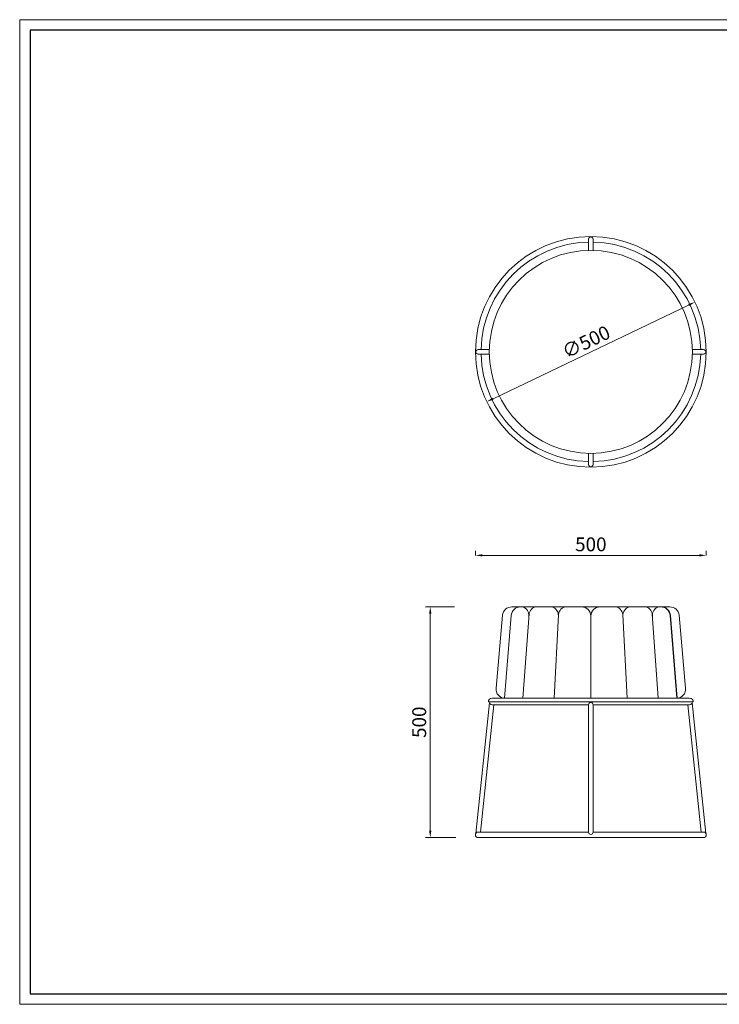
# Model space of a CAD drawing. Units: millimetres. Extents: x 2964 to 5795, y -2115 to 2230.
# Drawn here: x 2964 to 4480, y -2115 to 19 of the extents above; entities that cross this region are included whole.
import ezdxf

# ---------------------------------------------------------------- set-up
doc = ezdxf.new("R2010")
doc.units = ezdxf.units.MM
doc.layers.add('打印框', color=1, linetype='Continuous', lineweight=13)
doc.layers.add('轮廓线', color=7, linetype='Continuous', lineweight=25)
doc.dimstyles.new('ISO-30', dxfattribs={"dimtxt": 30, "dimasz": 15, "dimexe": 10, "dimexo": 5, "dimgap": 5, "dimtad": 2, "dimdec": 1, "dimdsep": 46, "dimtxsty": 'Standard', "dimcen": 12, "dimclrd": 6, "dimclre": 6, "dimclrt": 4, "dimadec": 1, "dimazin": 0, "dimtfac": 1, "dimtdec": 1, "dimtmove": 0, "dimatfit": 2, "dimfxl": 40, "dimfxlon": 1, "dimlwd": 13, "dimlwe": 13, "dimarcsym": 0})

# ---------------------------------------------------------------- blocks, each defined once
blk = doc.blocks.new('*D3')
at = {"layer": 'Defpoints', "color": 0, "linetype": 'ByBlock', "transparency": 16777216}
for p in [(4451.6, -1142.2), (3951.6, -1691.1), (4451.6, -1691.1)]:
    blk.add_point(p, dxfattribs=at)
at = {"layer": '轮廓线', "color": 6, "linetype": 'ByBlock', "lineweight": 13, "transparency": 16777216}
for p, q in [((3951.6, -1142.4), (3951.6, -1132.2)), ((3966.6, -1142.2), (4436.6, -1142.2)), ((4451.6, -1142.4), (4451.6, -1132.2))]:
    blk.add_line(p, q, dxfattribs=at)
at = {"layer": '轮廓线', "color": 6, "linetype": 'ByBlock', "transparency": 16777216}
for points in [[(3966.6, -1139.7), (3966.6, -1144.7), (3951.6, -1142.2)], [(4436.6, -1139.7), (4436.6, -1144.7), (4451.6, -1142.2)]]:
    blk.add_solid(points, dxfattribs=at)
at = {"layer": '轮廓线', "color": 4, "linetype": 'ByBlock', "lineweight": 13, "transparency": 16777216, "insert": (4201.6, -1122.2), "char_height": 30, "attachment_point": 5}
blk.add_mtext('500', dxfattribs=at)
blk = doc.blocks.new('*D4')
at = {"layer": 'Defpoints', "color": 0, "linetype": 'ByBlock', "transparency": 16777216}
for p in [(3911.2, -1253.9), (3853.7, -1753.9), (3914.3, -1753.9)]:
    blk.add_point(p, dxfattribs=at)
at = {"layer": '轮廓线', "color": 6, "linetype": 'ByBlock', "lineweight": 13, "transparency": 16777216}
for p, q in [((3906.2, -1253.9), (3843.7, -1253.9)), ((3853.7, -1268.9), (3853.7, -1738.9)), ((3909.3, -1753.9), (3843.7, -1753.9))]:
    blk.add_line(p, q, dxfattribs=at)
at = {"layer": '轮廓线', "color": 6, "linetype": 'ByBlock', "transparency": 16777216}
for points in [[(3851.2, -1268.9), (3856.2, -1268.9), (3853.7, -1253.9)], [(3851.2, -1738.9), (3856.2, -1738.9), (3853.7, -1753.9)]]:
    blk.add_solid(points, dxfattribs=at)
at = {"layer": '轮廓线', "color": 4, "linetype": 'ByBlock', "lineweight": 13, "transparency": 16777216, "insert": (3833.7, -1503.9), "char_height": 30, "attachment_point": 5, "rotation": 90}
blk.add_mtext('500', dxfattribs=at)
blk = doc.blocks.new('*D7')
at = {"layer": 'Defpoints', "color": 0, "linetype": 'ByBlock', "transparency": 16777216}
for p in [(4451.6, -1142.2), (3951.6, -1691.1), (4451.6, -1691.1)]:
    blk.add_point(p, dxfattribs=at)
at = {"layer": '轮廓线', "color": 6, "linetype": 'ByBlock', "lineweight": 13, "transparency": 16777216}
for p, q in [((3951.6, -1142.4), (3951.6, -1132.2)), ((3966.6, -1142.2), (4436.6, -1142.2)), ((4451.6, -1142.4), (4451.6, -1132.2))]:
    blk.add_line(p, q, dxfattribs=at)
at = {"layer": '轮廓线', "color": 6, "linetype": 'ByBlock', "transparency": 16777216}
for points in [[(3966.6, -1139.7), (3966.6, -1144.7), (3951.6, -1142.2)], [(4436.6, -1139.7), (4436.6, -1144.7), (4451.6, -1142.2)]]:
    blk.add_solid(points, dxfattribs=at)
at = {"layer": '轮廓线', "color": 4, "linetype": 'ByBlock', "lineweight": 13, "transparency": 16777216, "insert": (4201.6, -1122.2), "char_height": 30, "attachment_point": 5}
blk.add_mtext('500', dxfattribs=at)
blk = doc.blocks.new('*D8')
at = {"layer": 'Defpoints', "color": 0, "linetype": 'ByBlock', "transparency": 16777216}
for p in [(3911.2, -1253.9), (3853.7, -1753.9), (3914.3, -1753.9)]:
    blk.add_point(p, dxfattribs=at)
at = {"layer": '轮廓线', "color": 6, "linetype": 'ByBlock', "lineweight": 13, "transparency": 16777216}
for p, q in [((3906.2, -1253.9), (3843.7, -1253.9)), ((3853.7, -1268.9), (3853.7, -1738.9)), ((3909.3, -1753.9), (3843.7, -1753.9))]:
    blk.add_line(p, q, dxfattribs=at)
at = {"layer": '轮廓线', "color": 6, "linetype": 'ByBlock', "transparency": 16777216}
for points in [[(3851.2, -1268.9), (3856.2, -1268.9), (3853.7, -1253.9)], [(3851.2, -1738.9), (3856.2, -1738.9), (3853.7, -1753.9)]]:
    blk.add_solid(points, dxfattribs=at)
at = {"layer": '轮廓线', "color": 4, "linetype": 'ByBlock', "lineweight": 13, "transparency": 16777216, "insert": (3833.7, -1503.9), "char_height": 30, "attachment_point": 5, "rotation": 90}
blk.add_mtext('500', dxfattribs=at)
blk = doc.blocks.new('A3')
for p, q in [((30, 1395), (30, -1395)), ((3750, 1395), (30, 1395)), ((30, -1395), (3750, -1395))]:
    blk.add_line(p, q)
at = {"layer": '打印框'}
for p, q in [((3780, 1425), (0, 1425)), ((0, 1425), (0, -1425)), ((0, -1425), (3780, -1425))]:
    blk.add_line(p, q, dxfattribs=at)
blk = doc.blocks.new('*D10')
at = {"color": 6, "lineweight": 13, "transparency": 16777216}
blk.add_line((3989.7, -802.7), (4413.5, -599.6), dxfattribs=at)
at = {"color": 6, "transparency": 16777216}
for points in [[(4412.5, -597.4), (4414.6, -601.9), (4427.1, -593.2)], [(3988.6, -800.4), (3990.8, -804.9), (3976.1, -809.2)]]:
    blk.add_solid(points, dxfattribs=at)
at = {"layer": 'Defpoints', "color": 0, "transparency": 16777216}
for p in [(4427.1, -593.2), (3976.1, -809.2)]:
    blk.add_point(p, dxfattribs=at)
at = {"color": 4, "transparency": 16777216, "insert": (4193, -683.1), "char_height": 30, "attachment_point": 5, "rotation": 25.5952}
blk.add_mtext('∅500', dxfattribs=at)

msp = doc.modelspace()

# ---------------------------------------------------------------- linework, layer by layer
at = {"layer": '轮廓线', "color": 0, "linetype": 'ByBlock', "lineweight": 13}
for p, q in [((4196.61, -481.22), (4196.61, -457.13)), ((4196.61, -481.22), (4196.61, -457.13)), ((4206.61, -481.22), (4206.61, -457.13)), ((4206.61, -481.22), (4206.61, -457.13)), ((3981.66, -696.17), (3957.57, -696.17)), ((3981.66, -696.17), (3957.57, -696.17)), ((4421.56, -696.17), (4445.65, -696.17)), ((4421.56, -696.17), (4445.65, -696.17)), ((3981.66, -706.17), (3957.57, -706.17)), ((3981.66, -706.17), (3957.57, -706.17)), ((4421.56, -706.17), (4445.65, -706.17)), ((4421.56, -706.17), (4445.65, -706.17)), ((4196.61, -921.12), (4196.61, -945.21)), ((4196.61, -921.12), (4196.61, -945.21)), ((4206.61, -921.12), (4206.61, -945.21)), ((4206.61, -921.12), (4206.61, -945.21)), ((4030.5, -1253.9), (4372.72, -1253.9)), ((4030.5, -1253.9), (4372.72, -1253.9)), ((4063.55, -1253.9), (4049.09, -1253.9)), ((4063.55, -1253.9), (4049.09, -1253.9)), ((4175.23, -1253.9), (4181.61, -1253.9)), ((4175.23, -1253.9), (4181.61, -1253.9)), ((4227.99, -1253.9), (4221.61, -1253.9)), ((4227.99, -1253.9), (4221.61, -1253.9)), ((4372.72, -1253.9), (4262.96, -1253.9)), ((4372.72, -1253.9), (4262.96, -1253.9)), ((4344.67, -1253.9), (4354.13, -1253.9)), ((4344.67, -1253.9), (4354.13, -1253.9)), ((3996.21, -1430.17), (4010.58, -1272.17)), ((3996.21, -1430.17), (4010.58, -1272.17)), ((4029.15, -1272.44), (4014.68, -1451.85)), ((4029.15, -1272.44), (4014.68, -1451.85)), ((4067.77, -1269.2), (4054.53, -1451.9)), ((4131.42, -1270.91), (4122.01, -1451.9)), ((4201.61, -1273.9), (4201.61, -1451.9)), ((4270.91, -1270.91), (4280.31, -1451.9)), ((4334.55, -1269.2), (4347.79, -1451.9)), ((4373.17, -1272.44), (4387.64, -1451.85)), ((4373.17, -1272.44), (4387.64, -1451.85)), ((4374.07, -1272.44), (4388.54, -1451.85)), ((4374.07, -1272.44), (4388.54, -1451.85)), ((4407.01, -1430.17), (4392.64, -1272.17)), ((4407.01, -1430.17), (4392.64, -1272.17)), ((3981.98, -1461.96), (3952.35, -1745.01)), ((3981.98, -1461.96), (3952.35, -1745.01)), ((3991.67, -1465.9), (3962.66, -1741.9)), ((3991.67, -1465.9), (3962.66, -1741.9)), ((3979.61, -1459.9), (3981.61, -1459.9)), ((3979.61, -1459.9), (3981.61, -1459.9)), ((3981.61, -1459.9), (4423.61, -1459.9)), ((3981.61, -1459.9), (4423.61, -1459.9)), ((3987.61, -1451.9), (4415.61, -1451.9)), ((3987.61, -1451.9), (4415.61, -1451.9)), ((4196.61, -1465.9), (3987.61, -1465.9)), ((4196.61, -1465.9), (3987.61, -1465.9)), ((4415.61, -1451.9), (4016.14, -1451.9)), ((4415.61, -1451.9), (4016.14, -1451.9)), ((4415.61, -1451.9), (4016.14, -1451.9)), ((4415.61, -1451.9), (4016.14, -1451.9)), ((4196.61, -1465.9), (4196.61, -1741.9)), ((4196.61, -1465.9), (4196.61, -1741.9)), ((4415.61, -1465.9), (4206.61, -1465.9)), ((4206.61, -1465.9), (4206.61, -1741.9)), ((4415.61, -1465.9), (4206.61, -1465.9)), ((4206.61, -1465.9), (4206.61, -1741.9)), ((4411.55, -1465.9), (4440.56, -1741.9)), ((4411.55, -1465.9), (4440.56, -1741.9)), ((4421.24, -1461.96), (4450.87, -1745.01)), ((4421.24, -1461.96), (4450.87, -1745.01)), ((3957.61, -1741.9), (4196.61, -1741.9)), ((3957.61, -1741.9), (4196.61, -1741.9)), ((4206.61, -1741.9), (4445.61, -1741.9)), ((4206.61, -1741.9), (4445.61, -1741.9)), ((3957.61, -1753.9), (4445.61, -1753.9)), ((3957.61, -1753.9), (4445.61, -1753.9))]:
    msp.add_line(p, q, dxfattribs=at)
for radius in [250, 220]:
    msp.add_circle((4201.61, -701.17), radius, dxfattribs=at)
for centre, radius, start, end in [((4201.61, -701.17), 238, 91.20378, 178.79622), ((4201.61, -457.17), 5, 359.51482, 180.48518), ((4201.61, -457.17), 5, 359.51482, 180.48518), ((4201.61, -701.17), 238, 1.20378, 88.79622), ((3957.61, -701.17), 5, 89.51482, 270.48518), ((3957.61, -701.17), 5, 89.51482, 270.48518), ((4445.61, -701.17), 5, 269.51482, 90.48518), ((4445.61, -701.17), 5, 269.51482, 90.48518), ((4201.61, -701.17), 238, 181.20378, 268.79622), ((4201.61, -701.17), 238, 271.20378, 358.79622), ((4201.61, -945.17), 5, 179.51482, 0.48518), ((4201.61, -945.17), 5, 179.51482, 0.48518), ((4030.5, -1273.9), 20, 90, 175.04329), ((4030.5, -1273.9), 20, 90, 175.04329), ((4049.09, -1273.9), 20, 90, 175.81477), ((4049.09, -1273.9), 20, 90, 175.81477), ((4047.51, -1272.9), 20, 356.44588, 71.83539), ((4047.51, -1272.9), 20, 356.44588, 71.83539), ((4087.43, -1272.9), 20, 108.16461, 183.55412), ((4087.43, -1272.9), 20, 108.16461, 183.55412), ((4111.34, -1272.93), 20, 358.07478, 72.06277), ((4111.34, -1272.93), 20, 358.07478, 72.06277), ((4151.31, -1272.93), 20, 107.93723, 181.92522), ((4151.31, -1272.93), 20, 107.93723, 181.92522), ((4181.61, -1273.9), 20, 0, 90), ((4181.61, -1273.9), 20, 0, 90), ((4221.61, -1273.9), 20, 90, 180), ((4221.61, -1273.9), 20, 90, 180), ((4251.01, -1272.93), 20, 358.07478, 72.06277), ((4251.01, -1272.93), 20, 358.07478, 72.06277), ((4290.98, -1272.93), 20, 107.93723, 181.92522), ((4290.98, -1272.93), 20, 107.93723, 181.92522), ((4314.89, -1272.9), 20, 356.44588, 71.83539), ((4314.89, -1272.9), 20, 356.44588, 71.83539), ((4354.82, -1272.9), 20, 108.16461, 183.55412), ((4354.82, -1272.9), 20, 108.16461, 183.55412), ((4353.23, -1273.9), 20, 4.18523, 90), ((4353.23, -1273.9), 20, 4.18523, 90), ((4354.13, -1273.9), 20, 4.18523, 90), ((4354.13, -1273.9), 20, 4.18523, 90), ((4372.72, -1273.9), 20, 4.95671, 90), ((4372.72, -1273.9), 20, 4.95671, 90), ((4372.72, -1273.9), 20, 4.95671, 90), ((4372.72, -1273.9), 20, 4.95671, 90), ((4016.14, -1431.9), 20, 175.04329, 270), ((4016.14, -1431.9), 20, 175.04329, 270), ((4387.08, -1431.9), 20, 270, 4.95671), ((4387.08, -1431.9), 20, 270, 4.95671), ((3987.61, -1459.9), 8, 90, 180), ((3987.61, -1459.9), 8, 90, 180), ((3987.61, -1459.9), 6, 180, 270), ((3987.61, -1459.9), 6, 180, 270), ((4201.61, -1465.9), 5, 0, 180), ((4201.61, -1465.9), 5, 0, 180), ((4415.61, -1459.9), 8, 0, 90), ((4415.61, -1459.9), 8, 0, 90), ((4415.61, -1459.9), 6, 270, 0), ((4415.61, -1459.9), 6, 270, 0), ((3957.61, -1747.9), 6, 90, 180), ((3957.61, -1747.9), 6, 90, 180), ((3957.61, -1747.9), 6, 180, 270), ((3957.61, -1747.9), 6, 180, 270), ((4201.61, -1741.9), 5, 180, 0), ((4201.61, -1741.9), 5, 180, 0), ((4445.61, -1747.9), 6, 0, 90), ((4445.61, -1747.9), 6, 0, 90), ((4445.61, -1747.9), 6, 270, 0), ((4445.61, -1747.9), 6, 270, 0)]:
    msp.add_arc(centre, radius, start, end, dxfattribs=at)

# ---------------------------------------------------------------- block references
at = {"layer": '轮廓线', "color": 0, "lineweight": -3, "xscale": 0.748800000000665, "yscale": 0.748800000000665, "zscale": 0.748800000000665}
msp.add_blockref('A3', (2964.3, -1048.23), dxfattribs=at)

# ---------------------------------------------------------------- dimensions: what is measured, and where the dimension line sits
dim = msp.add_diameter_dim_2p(p1=(3976.14, -809.17), p2=(4427.08, -593.17), dimstyle='ISO-30', override={"dimfxl": 60})
dim.commit()
dim.dimension.update_dxf_attribs({"geometry": '*D10', "text_midpoint": (4192.97, -683.13)})
at = {"layer": '轮廓线', "color": 0, "linetype": 'ByBlock', "lineweight": 13}
for picture in ['*D3', '*D7']:
    dim = msp.add_linear_dim(base=(4451.61, -1142.15), p1=(3951.61, -1691.13), p2=(4451.61, -1691.13), dimstyle='ISO-30', override={"dimfxl": 0.2}, dxfattribs=at)
    dim.commit()
    dim.dimension.update_dxf_attribs({"geometry": picture, "text_midpoint": (4201.61, -1122.15)})
for picture in ['*D4', '*D8']:
    dim = msp.add_linear_dim(base=(3853.65, -1753.9), p1=(3911.24, -1253.9), p2=(3914.27, -1753.9), angle=90, dimstyle='ISO-30', override={"dimfxl": 0.2, "dimfxlon": 0}, dxfattribs=at)
    dim.commit()
    dim.dimension.update_dxf_attribs({"geometry": picture, "text_midpoint": (3833.65, -1503.9)})

doc.saveas('drawing.dxf')
